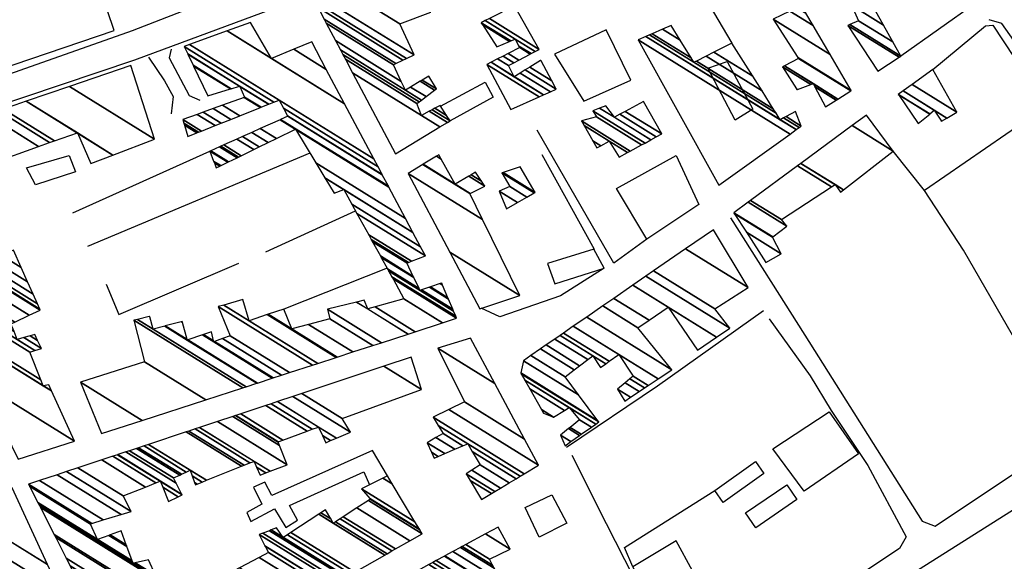
# Model space of a CAD drawing. Extents: x 498407 to 512738, y 4372557 to 4381815.
# Drawn here: x 507858 to 508128, y 4380080 to 4380228 of the extents above; entities that cross this region are included whole.
import ezdxf

# ---------------------------------------------------------------- set-up
doc = ezdxf.new("R2010")
doc.units = 0
doc.header["$MEASUREMENT"] = 0
for name, color, linetype in [('36', 7, 'CONTINUOUS'), ('38', 7, 'CONTINUOUS'), ('47', 7, 'CONTINUOUS'), ('51', 7, 'CONTINUOUS')]:
    doc.layers.add(name, color=color, linetype=linetype)

msp = doc.modelspace()

# ---------------------------------------------------------------- linework, layer by layer
at = {"layer": '36', "color": 1, "linetype": 'Continuous'}
for points in [[(507827.31, 4380203.29), (507888.95, 4380225.06), (508153.76, 4380327.9), (508180.98, 4380339.42)], [(508137.31, 4380311.56), (508074.94, 4380285.69), (507889.5, 4380216.97), (507829.46, 4380196.78)]]:
    msp.add_lwpolyline(points, dxfattribs=at)
at = {"layer": '38', "color": 7, "linetype": 'Continuous'}
for points in [[(508052.77, 4380173.7), (508073.19, 4380141.54), (508105.3, 4380090.63), (508108.84, 4380089.25), (508144.32, 4380112.85), (508185.45, 4380140.97), (508185.52, 4380144.22), (508127.16, 4380226.97), (508123.68, 4380227.98)], [(507899.6, 4380219.93), (507899.05, 4380217.61), (507904.53, 4380207.24), (507907.44, 4380205.94)], [(507893.34, 4380217.73), (507897.74, 4380211.26), (507900.15, 4380207.02), (507899.56, 4380202.22)], [(508099.97, 4379964.96), (508094.55, 4379963.07), (508082.48, 4379965.94), (508058.16, 4380012.5), (508045.94, 4380039.25), (508047.55, 4380041.46), (508260.48, 4380175.97), (508262.49, 4380174.59)], [(508018.23, 4380159.95), (508006.27, 4380152.32), (507989.58, 4380146.59), (507984.48, 4380148.94)], [(508007.88, 4380110.88), (508032.78, 4380127.69), (508061.81, 4380148.29)], [(508063.38, 4380146.08), (508074.65, 4380130.44), (508080.35, 4380120.93)], [(508080.35, 4380120.93), (508090.42, 4380105.87), (508100.96, 4380086.34), (508099.09, 4380083.13), (508045.49, 4380047.51), (508041.29, 4380047.34), (508033.81, 4380060.49), (508018.83, 4380089.86), (508009.4, 4380108.63)]]:
    msp.add_lwpolyline(points, dxfattribs=at)
at = {"layer": '47', "color": 1, "linetype": 'Continuous'}
msp.add_line((507829.38, 4380206.5), (507884.01, 4380225.1), dxfattribs=at)
for points in [[(507884.01, 4380225.1), (507857.33, 4380303.9)], [(507973.37, 4380204.36), (507985.56, 4380210.93), (507987.79, 4380206.76), (507975.97, 4380200.31)], [(507958.83, 4380103.01), (507954.72, 4380109.97), (507927.15, 4380097.64), (507925.22, 4380101.31), (507922.11, 4380099.88), (507924.46, 4380095.21), (507920.32, 4380092.99), (507921.42, 4380090.46), (507927.87, 4380093.96), (507930.95, 4380088.84), (507934.23, 4380090.9), (507931.97, 4380094.92), (507952.32, 4380104.11), (507953.9, 4380100.53)]]:
    msp.add_lwpolyline(points, dxfattribs=at)
for points in [[(508025.52, 4380211.44), (508018.73, 4380225.21), (508004.59, 4380218.61), (508012.59, 4380205.7)], [(508051.88, 4380216.6), (508058.93, 4380203.52), (508054.12, 4380200.49), (508046.59, 4380214.71)], [(507859.94, 4380187.45), (507871.63, 4380190.84), (507873.36, 4380186.36), (507862.46, 4380182.73)], [(508021.61, 4380181.77), (508037.92, 4380190.82), (508044.09, 4380177.38), (508029.89, 4380167.85)], [(508002.69, 4380161.2), (508004.71, 4380155.6), (508018.23, 4380159.95), (508015.4, 4380165.14)], [(508079.83, 4380120.52), (508087.85, 4380109.05), (508073.02, 4380098.84), (508064.38, 4380110.45)], [(508048.52, 4380098.96), (508059.64, 4380106.9), (508061.93, 4380103.69), (508050.81, 4380095.75)], [(508056.96, 4380092.85), (508068.21, 4380100.55), (508070.97, 4380096.51), (508059.72, 4380088.81)], [(508003.86, 4380097.79), (508007.95, 4380090.02), (508000.44, 4380086.17), (507996.6, 4380094.31)], [(508026.03, 4380078.09), (508030.05, 4380069.82), (508042.39, 4380077.01), (508037.93, 4380085.23)]]:
    msp.add_lwpolyline(points, close=True, dxfattribs=at)
at = {"layer": '51', "color": 1, "linetype": 'Continuous'}
for p, q in [((508037.38, 4380248.28), (508053.17, 4380221.64)), ((508120.15, 4380232.68), (508099.48, 4380218.02)), ((507872.6, 4380175.06), (507910.17, 4380192)), ((507937.59, 4380191.46), (507876.67, 4380165.83)), ((508001.11, 4380191.12), (508015.43, 4380165.11)), ((507925.49, 4380164.44), (507950.08, 4380175.66)), ((507958.78, 4380159.9), (507930.43, 4380148.71))]:
    msp.add_line(p, q, dxfattribs=at)
for points in [[(508108.22, 4380214.41), (508122.71, 4380226.37), (508124.65, 4380226.52), (508139.4, 4380204.28), (508105.93, 4380181.2), (508097.39, 4380192)], [(508029.89, 4380167.85), (508020.89, 4380161.34), (507999.86, 4380197.77)], [(508178.71, 4380150.92), (508139.02, 4380126.02), (508116.67, 4380164.86), (508105.93, 4380181.2)], [(507881.82, 4380155.59), (507885.2, 4380147.24), (507918.11, 4380161.34)], [(508026.03, 4380078.09), (508023.76, 4380083.39), (508048.52, 4380098.96)]]:
    msp.add_lwpolyline(points, dxfattribs=at)

# ---------------------------------------------------------------- meshes
at = {"layer": '47', "color": 1, "linetype": 'Continuous'}
mesh = msp.add_polyface(dxfattribs=at)
corners = [(507961.04, 4380191.23), (507949.28715, 4380213.456478), (507973.204075, 4380198.627843), (507968.12, 4380201.78), (507947.311623, 4380217.19251), (507975.248725, 4380199.871341), (507970.282917, 4380202.950172), (507966.88, 4380205.06), (507946.614731, 4380218.51044), (507975.97, 4380200.31), (507971.045912, 4380203.362964), (507967.529464, 4380205.543182), (507945.938393, 4380219.789502), (507975.04864, 4380201.740976), (507971.786404, 4380203.763582), (507968.159774, 4380206.012114), (507963.76, 4380208.74), (507944.610733, 4380222.300315), (507973.24, 4380204.55), (507969.39708, 4380206.932633), (507965.14759, 4380209.567342), (507962.624338, 4380211.131773), (507942.080486, 4380227.085407), (507971.75513, 4380208.686952), (507967.79205, 4380211.144086), (507960.46, 4380215.69), (507941.528018, 4380228.130211), (507972.27, 4380209.07), (507968.369455, 4380211.488361), (507961.101133, 4380215.994764), (507939.824375, 4380231.352067), (507970.15, 4380212.55), (507963.078192, 4380216.934563), (507938.99, 4380232.93), (507964.046474, 4380217.394838), (507938.99, 4380232.93), (507966.14, 4380218.39), (507941.26534, 4380233.812436), (507962.25, 4380226.9), (507947.316127, 4380236.159089), (507970.69, 4380230.05), (507955.633833, 4380239.384913), (507969.38033, 4380232.530165), (507964.3, 4380235.68), (507957.289032, 4380240.026842), (507967.02, 4380237), (507962.834163, 4380239.595244), (507960.272084, 4380241.183748), (507961.99, 4380241.85)]
mesh.append_faces([[corners[k] for k in face] for face in [(0, 0, 2, 1), (1, 3, 7, 4), (3, 2, 5, 6), (4, 7, 11, 8), (6, 5, 9, 10), (8, 11, 15, 12), (10, 9, 13, 14), (12, 16, 21, 17), (16, 15, 19, 20), (14, 13, 18, 18), (17, 21, 25, 22), (20, 19, 23, 24), (22, 25, 29, 26), (24, 23, 27, 28), (26, 29, 32, 30), (28, 27, 31, 31), (30, 32, 34, 33), (35, 34, 36, 37), (37, 36, 38, 39), (39, 38, 40, 41), (41, 40, 42, 44), (44, 43, 46, 47), (43, 42, 45, 45), (47, 46, 48, 48)]], dxfattribs={"vtx0": -1, "vtx2": -1, "color": 1})
mesh = msp.add_polyface(dxfattribs=at)
corners = [(508071.04, 4380208.84), (508070.891349, 4380209.073011), (508071.181352, 4380208.893207), (508078.88, 4380204.12), (508067.04, 4380215.11), (508074.843581, 4380210.271734), (508075.937278, 4380209.593635), (508081.779132, 4380205.971651), (508067.570926, 4380215.385073), (508075.45, 4380210.5), (508082.259192, 4380206.278261), (508071.46, 4380217.4), (508085.775666, 4380208.524202), (508085.91, 4380208.61), (508071.277242, 4380217.682397), (508085.91, 4380208.61), (508080.128685, 4380218.473923), (508064.49, 4380228.17), (508075.453319, 4380226.450904), (508069.1, 4380230.39), (508073.484576, 4380229.809921), (508066.42, 4380234.19), (508069.71, 4380236.25)]
mesh.append_faces([[corners[k] for k in face] for face in [(0, 0, 2, 1), (1, 2, 5, 4), (3, 3, 7, 6), (4, 5, 9, 8), (6, 7, 10, 9), (8, 10, 12, 11), (11, 12, 15, 14), (14, 13, 16, 17), (17, 16, 18, 19), (19, 18, 20, 21), (21, 20, 22, 22)]], dxfattribs={"vtx0": -1, "vtx2": -1, "color": 1})
mesh = msp.add_polyface(dxfattribs=at)
corners = [(508093.14, 4380213.9), (508099.021295, 4380217.721914), (508084.96, 4380226.44), (508099.48, 4380218.02), (508085.506447, 4380226.683686), (508099.48, 4380218.02), (508087.92, 4380227.76), (508097.286328, 4380221.952821), (508085.94, 4380231.99), (508094.726303, 4380226.54244), (508090.31, 4380234.46)]
mesh.append_faces([[corners[k] for k in face] for face in [(0, 0, 1, 2), (2, 1, 3, 4), (4, 5, 7, 6), (6, 7, 9, 8), (8, 9, 10, 10)]], dxfattribs={"vtx0": -1, "vtx2": -1, "color": 1})
mesh = msp.add_polyface(dxfattribs=at)
corners = [(507992.66, 4380203.41), (508000.3552, 4380206.858291), (507986.03, 4380215.74), (507993.59, 4380212.4), (508001.616529, 4380207.423505), (507987.219963, 4380216.349461), (507991.97, 4380215.43), (507995.229636, 4380213.409007), (508003.512944, 4380208.273306), (507989.009078, 4380217.265789), (507993.438348, 4380216.204093), (507996.593154, 4380214.248095), (508005.09, 4380208.98), (507990.496904, 4380218.027806), (507994.791654, 4380216.917539), (507997.849845, 4380215.021443), (508003.850013, 4380211.301303), (507991.868163, 4380218.730121), (507988.82, 4380220.62), (507997.951574, 4380218.583407), (508000.784169, 4380216.827181), (508000.95469, 4380216.721458), (507995.07, 4380220.37), (507992.30667, 4380222.083281), (507984.832045, 4380226.717593), (507998.044004, 4380218.632134), (508000.87, 4380216.88), (507994.983265, 4380220.52981), (507992.408657, 4380222.126083), (507984.715395, 4380226.895951), (507984.51, 4380227.21), (507998.206752, 4380218.717933), (507994.830545, 4380220.811201), (507992.588234, 4380222.201447), (507984.51, 4380227.21), (507985.629409, 4380227.775815), (507999.304959, 4380219.296893), (507993.8, 4380222.71), (507986.77617, 4380228.355455), (508000.43, 4380219.89), (507993.67, 4380231.84)]
mesh.append_faces([[corners[k] for k in face] for face in [(0, 0, 1, 2), (2, 1, 4, 5), (5, 3, 6, 9), (3, 4, 8, 7), (9, 6, 10, 13), (7, 8, 12, 11), (13, 10, 14, 17), (11, 12, 16, 15), (18, 18, 23, 24), (17, 14, 19, 22), (15, 16, 21, 20), (24, 23, 28, 29), (22, 19, 25, 27), (20, 21, 26, 26), (29, 28, 33, 34), (27, 25, 31, 32), (30, 33, 37, 35), (32, 31, 36, 37), (35, 36, 39, 38), (38, 39, 40, 40)]], dxfattribs={"vtx0": -1, "vtx2": -1, "color": 1})
mesh = msp.add_polyface(dxfattribs=at)
corners = [(507880.54, 4380114.58), (507891.647317, 4380118.192563), (507874.7, 4380128.7), (507909.118405, 4380123.87489), (507892.32, 4380134.29), (507919.205479, 4380127.155627), (507889.36, 4380145.66), (507920.095437, 4380127.445078), (507890.322455, 4380145.904504), (507894.62, 4380143.24), (507923.074186, 4380128.413892), (507893.543853, 4380146.722873), (507893.730361, 4380146.607237), (507897.812676, 4380144.076177), (507904, 4380140.24), (507923.209324, 4380128.457844), (507893.69, 4380146.76), (507897.95752, 4380144.114112), (507903.957642, 4380140.394001), (507904.133641, 4380140.284881), (507927.272919, 4380129.779495), (507902.312954, 4380145.254821), (507902.683943, 4380145.024806), (507908.152213, 4380141.634446), (507911.24, 4380139.72), (507927.540732, 4380129.866599), (507902.6, 4380145.33), (507908.417058, 4380141.72339), (507911.180042, 4380140.010323), (507911.496836, 4380139.813909), (507929.818915, 4380130.607559), (507910.67, 4380142.48), (507913.681647, 4380140.612761), (507932.006945, 4380131.319198), (507915.78, 4380141.38), (507938.318922, 4380133.372116), (507912.5, 4380149.38), (507939.768753, 4380133.843662), (507914.011334, 4380149.813414), (507920.92, 4380145.53), (507944.77505, 4380135.471918), (507919.23, 4380151.31), (507925.878336, 4380147.187992), (507945.079816, 4380135.571041), (507926.180182, 4380147.288925), (507932.63, 4380143.29), (507949.370741, 4380136.966629), (507930.43, 4380148.71), (507937.200108, 4380144.512493), (507954.872659, 4380138.756082), (507943.06, 4380146.08), (507957.188873, 4380139.509411), (507942.43, 4380148.66), (507964.499196, 4380141.887033), (507950.393041, 4380150.632933), (507953.43, 4380148.75), (507966.41509, 4380142.510162), (507952.48, 4380151.15), (507955.45134, 4380149.307751), (507973.911183, 4380144.948204), (507963.36, 4380151.49), (507977.76, 4380146.2), (507960.357914, 4380156.989396), (507977.533792, 4380146.737661), (507960.029978, 4380157.590129), (507911.95, 4380187.4), (507967.79, 4380153.84), (507976.929794, 4380148.173274), (507959.154351, 4380159.194153), (507912.905114, 4380187.868954), (507911.409782, 4380188.796069), (507967.523958, 4380154.385895), (507968.186775, 4380153.974944), (507976.712957, 4380148.688661), (507958.84, 4380159.77), (507913.248001, 4380188.037309), (507911.215843, 4380189.297259), (507966.089289, 4380157.32971), (507970.326444, 4380154.702649), (507975.543636, 4380151.467959), (507957.116093, 4380162.893145), (507915.097068, 4380188.945189), (507910.17, 4380192), (507965.91542, 4380157.686474), (507970.585753, 4380154.79084), (507975.401925, 4380151.804785), (507956.907171, 4380163.271642), (507915.321159, 4380189.055215), (507910.403093, 4380192.104445), (507904.12, 4380196), (507964.13, 4380161.35), (507973.248533, 4380155.696455), (507973.946725, 4380155.263572), (507954.7618, 4380167.15834), (507917.62229, 4380190.185055), (507912.796674, 4380193.176966), (507906.627198, 4380197.002077), (507903.214845, 4380199.117756), (507964.561592, 4380161.515867), (507973.7, 4380155.85), (507954.398058, 4380167.817318), (507918.012441, 4380190.376616), (507913.202498, 4380193.358809), (507907.052286, 4380197.171977), (507903.061378, 4380199.646363), (507965.381033, 4380161.830789), (507953.707442, 4380169.068485), (507918.753198, 4380190.740323), (507913.973016, 4380193.704064), (507907.859378, 4380197.494556), (507902.77, 4380200.65), (507969.23, 4380163.31), (507950.463571, 4380174.945297), (507922.232583, 4380192.448677), (507917.592186, 4380195.32575), (507911.650342, 4380199.009729), (507906.699877, 4380202.079046), (507967.929204, 4380165.758753), (507949.085451, 4380177.441992), (507944.25, 4380180.44), (507923.710759, 4380193.174451), (507919.129748, 4380196.014705), (507913.260888, 4380199.653433), (507908.369439, 4380202.68616), (507965.809743, 4380169.748647), (507946.84, 4380181.51), (507941.656244, 4380184.723959), (507926.119236, 4380194.356997), (507921.634986, 4380197.137258), (507915.885044, 4380200.702256), (507911.089753, 4380203.675365), (507963.801994, 4380173.528243), (507939.199199, 4380188.782122), (507928.400768, 4380195.477213), (507924.008179, 4380198.200644), (507918.370887, 4380201.695798), (507913.666685, 4380204.612431), (507909.59, 4380207.14), (507959.226667, 4380182.141315), (507933.6, 4380198.03), (507929.416293, 4380200.623923), (507924.03571, 4380203.959916), (507919.539086, 4380206.74785), (507915.810636, 4380209.059511), (507905.707106, 4380215.323759), (507959.093504, 4380182.391995), (507929.573693, 4380200.694452), (507924.200582, 4380204.025812), (507919.71, 4380206.81), (507915.991685, 4380209.115377), (507905.594096, 4380215.561944), (507957.421525, 4380185.539501), (507931.55, 4380201.58), (507926.2707, 4380204.853197), (507918.383804, 4380209.743119), (507918.264915, 4380209.816831), (507904.175156, 4380218.552565), (507957.3663, 4380185.643463), (507931.492569, 4380201.685329), (507926.339076, 4380204.880526), (507918.34, 4380209.84), (507904.128288, 4380218.651345), (507903.18, 4380220.65), (507956.248904, 4380187.746966), (507930.330553, 4380203.816497), (507927.722551, 4380205.433473), (507903.18, 4380220.65), (507904.645505, 4380221.186732), (507955.104068, 4380189.902125), (507929.14, 4380206), (507914.910844, 4380224.946349), (507927.05, 4380217.42), (507947.084897, 4380204.998245), (507921.31, 4380227.29), (507933.17316, 4380219.93477), (507942.085946, 4380214.408791), (507938.08, 4380221.95)]
mesh.append_faces([[corners[k] for k in face] for face in [(0, 0, 1, 2), (2, 1, 3, 4), (4, 3, 5, 6), (6, 5, 7, 8), (8, 9, 12, 11), (9, 7, 10, 13), (11, 12, 16, 16), (13, 14, 18, 17), (14, 10, 15, 19), (17, 18, 22, 21), (19, 15, 20, 23), (21, 22, 26, 26), (23, 24, 28, 27), (24, 20, 25, 29), (27, 28, 31, 31), (29, 25, 30, 32), (32, 30, 33, 34), (34, 33, 35, 36), (36, 35, 37, 38), (38, 39, 41, 41), (39, 37, 40, 42), (42, 40, 43, 44), (44, 45, 47, 47), (45, 43, 46, 48), (48, 46, 49, 50), (50, 49, 51, 52), (52, 51, 53, 54), (54, 55, 57, 57), (55, 53, 56, 58), (58, 56, 59, 60), (60, 59, 61, 62), (62, 61, 63, 64), (65, 65, 69, 70), (64, 63, 67, 68), (70, 69, 75, 76), (68, 66, 71, 74), (66, 67, 73, 72), (76, 75, 81, 82), (74, 71, 77, 80), (72, 73, 79, 78), (82, 81, 87, 88), (80, 77, 83, 86), (78, 79, 85, 84), (89, 89, 96, 97), (88, 87, 94, 95), (86, 83, 90, 93), (84, 85, 92, 91), (97, 96, 103, 104), (95, 94, 101, 102), (93, 90, 98, 100), (91, 92, 99, 99), (104, 103, 109, 110), (102, 101, 107, 108), (100, 98, 105, 106), (110, 109, 115, 116), (108, 107, 113, 114), (106, 105, 111, 112), (116, 115, 122, 123), (114, 113, 120, 121), (112, 111, 117, 118), (123, 122, 129, 130), (121, 120, 127, 128), (119, 119, 125, 126), (118, 117, 124, 125), (130, 129, 135, 136), (128, 127, 133, 134), (126, 124, 131, 132), (137, 137, 143, 144), (136, 135, 141, 142), (134, 133, 139, 140), (132, 131, 138, 139), (144, 143, 149, 150), (142, 141, 147, 148), (140, 138, 145, 146), (150, 149, 155, 156), (148, 147, 153, 154), (146, 145, 151, 152), (156, 155, 160, 161), (154, 153, 159, 160), (152, 151, 157, 158), (161, 159, 165, 166), (158, 157, 163, 164), (162, 165, 169, 167), (164, 163, 168, 169), (167, 168, 172, 170), (170, 171, 173, 173), (171, 172, 175, 174), (174, 175, 176, 176)]], dxfattribs={"vtx0": -1, "vtx2": -1, "color": 1})
mesh = msp.add_polyface(dxfattribs=at)
corners = [(508049.57, 4380182.7), (508027.49, 4380222.53), (508069.155564, 4380196.697104), (508027.49, 4380222.53), (508029.62806, 4380223.44362), (508066.44, 4380200.62), (508070.833305, 4380197.896125), (508030.658559, 4380223.883966), (508042.81, 4380216.35), (508065.320457, 4380202.393384), (508067.374604, 4380201.1198), (508071.641939, 4380198.474027), (508031.382478, 4380224.193305), (508042.045845, 4380217.581954), (508043.48058, 4380216.69241), (508064.533984, 4380203.639175), (508068.031158, 4380201.470907), (508072.21, 4380198.88), (508034.22592, 4380225.408345), (508039.044364, 4380222.420881), (508046.114516, 4380218.037345), (508061.444841, 4380208.532453), (508070.61, 4380202.85), (508036.57, 4380226.41), (508048.285883, 4380219.146083), (508058.898209, 4380212.566378), (508053.17, 4380221.64)]
mesh.append_faces([[corners[k] for k in face] for face in [(0, 0, 2, 3), (1, 2, 6, 4), (4, 5, 9, 7), (5, 6, 11, 10), (7, 8, 13, 12), (8, 9, 15, 14), (10, 11, 17, 16), (12, 13, 19, 18), (14, 15, 21, 20), (16, 17, 22, 22), (18, 19, 23, 23), (20, 21, 25, 24), (24, 25, 26, 26)]], dxfattribs={"vtx0": -1, "vtx2": -1, "color": 1})
mesh = msp.add_polyface(dxfattribs=at)
corners = [(507857.71, 4380107.54), (507847.420971, 4380128.37635), (507873.06, 4380112.48), (507840.329827, 4380142.73665), (507866.821493, 4380126.311661), (507864.55, 4380127.72), (507839.464258, 4380144.489517), (507866.06, 4380128), (507863.900739, 4380129.338755), (507835.410469, 4380152.69886), (507860.86, 4380136.92), (507834.475744, 4380154.591774), (507862.269913, 4380137.359225), (507857.43, 4380140.36), (507833.282347, 4380157.008527), (507864.07, 4380137.92), (507859.262641, 4380140.900591), (507856.528359, 4380142.595862), (507832.185946, 4380159.228852), (507863.007468, 4380140.119326), (507860.946331, 4380141.397244), (507855.7, 4380144.65), (507831.363058, 4380160.895286), (507862.21, 4380141.77), (507856.760691, 4380145.148604), (507828.289893, 4380167.118764), (507860.721954, 4380147.010694), (507844.82, 4380156.87), (507825.963996, 4380171.828946), (507863.72, 4380148.42), (507848.151831, 4380158.072357), (507842.573866, 4380161.530728), (507825.804667, 4380172.151605), (507863.582364, 4380148.729209), (507848.38007, 4380158.154721), (507842.42, 4380161.85), (507825.078709, 4380173.621744), (507862.955252, 4380150.138064), (507849.42, 4380158.53), (507843.359086, 4380162.287802), (507823.697316, 4380176.419207), (507861.761948, 4380152.81891), (507847.97, 4380161.37), (507845.146032, 4380163.120877), (507821.942028, 4380179.973847), (507860.245658, 4380156.22537), (507850.368498, 4380162.349268), (507847.416641, 4380164.179437), (507839.69, 4380168.97), (507819.921537, 4380184.065552), (507858.500275, 4380160.146506), (507853.12938, 4380163.476493), (507850.030314, 4380165.397932), (507842.358647, 4380170.154411), (507837.64, 4380173.08), (507817.513369, 4380188.942341), (507856.42, 4380164.82), (507853.145478, 4380166.850223), (507845.539332, 4380171.566078), (507840.947518, 4380174.41303), (507816.68, 4380190.63), (507854.22351, 4380167.352802), (507846.640039, 4380172.054599), (507842.092116, 4380174.874338), (507816.68, 4380190.63), (507855.29, 4380167.85), (507847.72896, 4380172.537889), (507843.22446, 4380175.330706), (507817.87515, 4380191.047429), (507852.484069, 4380174.004648), (507851.879014, 4380174.379786), (507847.54, 4380177.07), (507822.430054, 4380192.638315), (507852.24, 4380174.54), (507847.273338, 4380177.61936), (507822.826256, 4380192.776696), (507841.72, 4380189.06), (507831.077309, 4380195.658531), (507845.409766, 4380190.327766), (507848.89, 4380188.17), (507834.745456, 4380196.939701), (507847.57, 4380191.07), (507851.01648, 4380188.933162), (507836.893033, 4380197.689783), (507863.24, 4380193.32), (507849.237822, 4380202.001433), (507866.258633, 4380194.358364), (507852.24, 4380203.05), (507867.635358, 4380194.831937), (507877.59, 4380188.66), (507853.620538, 4380203.521208), (507873.88, 4380196.98), (507883.627387, 4380190.936562), (507859.882476, 4380205.658548), (507895.04, 4380195.24), (507871.719562, 4380209.698809), (507888.54, 4380215.44)]
mesh.append_faces([[corners[k] for k in face] for face in [(0, 0, 2, 1), (1, 2, 4, 3), (3, 5, 8, 6), (5, 4, 7, 7), (6, 8, 10, 9), (9, 10, 12, 11), (11, 13, 17, 14), (13, 12, 15, 16), (14, 17, 21, 18), (16, 15, 19, 20), (18, 21, 24, 22), (20, 19, 23, 23), (22, 24, 26, 25), (25, 27, 31, 28), (27, 26, 29, 30), (28, 31, 35, 32), (30, 29, 33, 34), (32, 35, 39, 36), (34, 33, 37, 38), (36, 39, 43, 40), (38, 37, 41, 42), (40, 43, 47, 44), (42, 41, 45, 46), (44, 48, 54, 49), (48, 47, 52, 53), (46, 45, 50, 51), (49, 54, 59, 55), (53, 52, 57, 58), (51, 50, 56, 56), (55, 59, 63, 60), (58, 57, 61, 62), (64, 63, 67, 68), (62, 61, 65, 66), (68, 67, 71, 72), (66, 65, 69, 70), (72, 71, 74, 75), (70, 69, 73, 73), (75, 74, 76, 77), (77, 76, 78, 80), (80, 78, 81, 83), (79, 79, 82, 81), (83, 82, 84, 85), (85, 84, 86, 87), (87, 86, 88, 90), (90, 88, 91, 93), (89, 89, 92, 91), (93, 92, 94, 95), (95, 94, 96, 96)]], dxfattribs={"vtx0": -1, "vtx2": -1, "color": 1})
mesh = msp.add_polyface(dxfattribs=at)
corners = [(508104.23, 4380199.55), (508110.62, 4380200.17), (508107.381805, 4380202.1777), (508098.797189, 4380207.500213), (508098.77, 4380207.54), (508110.63903, 4380200.181131), (508110.594522, 4380200.208726), (508107.397578, 4380202.190851), (508098.77, 4380207.54), (508100.089281, 4380208.499096), (508112.113876, 4380201.043776), (508108.62, 4380203.21), (508102.545748, 4380210.284909), (508114.86, 4380202.65), (508108.22, 4380214.41)]
mesh.append_faces([[corners[k] for k in face] for face in [(0, 0, 2, 3), (3, 2, 7, 8), (1, 1, 5, 6), (4, 7, 11, 9), (6, 5, 10, 11), (9, 10, 13, 12), (12, 13, 14, 14)]], dxfattribs={"vtx0": -1, "vtx2": -1, "color": 1})
mesh = msp.add_polyface(dxfattribs=at)
corners = [(508016.21, 4380192.88), (508022.28, 4380190.38), (508017.282331, 4380193.478585), (508015.091324, 4380194.837022), (508024.590458, 4380191.631086), (508019.56, 4380194.75), (508012.715216, 4380198.993807), (508025.30536, 4380192.018198), (508011.98, 4380200.28), (508028.467687, 4380193.730561), (508016.13, 4380201.38), (508029.390114, 4380194.230045), (508015.1, 4380203.09), (508030.981198, 4380195.091598), (508016.950189, 4380203.790907), (508021, 4380201.28), (508032.477362, 4380195.901754), (508018.69, 4380204.45), (508022.491365, 4380202.093131), (508033.97, 4380196.71), (508023.979215, 4380202.904346), (508033.97, 4380196.71), (508028.96, 4380205.62)]
mesh.append_faces([[corners[k] for k in face] for face in [(0, 0, 2, 3), (3, 2, 5, 6), (1, 1, 4, 5), (6, 4, 7, 8), (8, 7, 9, 10), (10, 9, 11, 12), (12, 11, 13, 14), (14, 15, 17, 17), (15, 13, 16, 18), (18, 16, 19, 20), (20, 21, 22, 22)]], dxfattribs={"vtx0": -1, "vtx2": -1, "color": 1})
mesh = msp.add_polyface(dxfattribs=at)
corners = [(508062.52, 4380161.44), (508066.7, 4380163.86), (508057.167462, 4380169.77023), (508064.29, 4380168.47), (508053.839726, 4380174.949232), (508053.73, 4380175.12), (508064.364645, 4380168.526457), (508053.73, 4380175.12), (508057.648319, 4380178.010705), (508068.23, 4380171.45), (508058.315448, 4380178.502873), (508066.82, 4380173.23), (508071.179328, 4380187.993086), (508082.91, 4380180.72), (508080.518091, 4380182.202998), (508072.063876, 4380188.645653), (508083.768457, 4380181.388743), (508081.46, 4380182.82), (508086.099403, 4380199.000237), (508097.39, 4380192), (508090.03, 4380201.9)]
mesh.append_faces([[corners[k] for k in face] for face in [(0, 0, 1, 2), (2, 1, 3, 4), (4, 3, 6, 7), (5, 6, 9, 8), (8, 9, 11, 10), (10, 11, 14, 12), (12, 14, 17, 15), (13, 13, 16, 17), (15, 16, 19, 18), (18, 19, 20, 20)]], dxfattribs={"vtx0": -1, "vtx2": -1, "color": 1})
mesh = msp.add_polyface(dxfattribs=at)
corners = [(507984.13, 4380148.82), (507975.939877, 4380164.28699), (507995.08, 4380152.42), (507964.49, 4380185.91), (507984.868794, 4380173.275027), (507964.49, 4380185.91), (507981.39, 4380180.38), (507968.534775, 4380188.350316), (507981.477121, 4380180.423561), (507977.37, 4380182.97), (507968.614538, 4380188.398438), (507985.49, 4380182.43), (507981.098953, 4380185.152475), (507973.555328, 4380189.829567), (507972.288479, 4380190.615021), (507984.616254, 4380183.732054), (507981.72978, 4380185.521684), (507972.91, 4380190.99), (507982.94, 4380186.23)]
mesh.append_faces([[corners[k] for k in face] for face in [(0, 0, 2, 1), (1, 2, 4, 3), (5, 4, 6, 7), (7, 6, 8, 10), (10, 9, 13, 14), (9, 8, 11, 12), (14, 13, 17, 17), (12, 11, 15, 16), (16, 15, 18, 18)]], dxfattribs={"vtx0": -1, "vtx2": -1, "color": 1})
mesh = msp.add_polyface(dxfattribs=at)
corners = [(507991.43, 4380176.18), (507994.436639, 4380177.917254), (507989.4, 4380181.04), (507997.01235, 4380179.405516), (507992.36, 4380182.29), (507999.003135, 4380180.555804), (507990.19, 4380186.02), (507999.27, 4380180.71), (507990.527174, 4380186.130604), (507995.22, 4380187.67), (507995.22, 4380187.67)]
mesh.append_faces([[corners[k] for k in face] for face in [(0, 0, 1, 2), (2, 1, 3, 4), (4, 3, 5, 6), (6, 5, 7, 8), (8, 7, 10, 9)]], dxfattribs={"vtx0": -1, "vtx2": -1, "color": 1})
mesh = msp.add_polyface(dxfattribs=at)
corners = [(508007.51, 4380111.28), (508009.105014, 4380112.409874), (508006.25, 4380114.18), (508011.462895, 4380114.080147), (508008.443295, 4380115.952317), (508001.56, 4380120.22), (508011.921961, 4380114.405339), (508008.870317, 4380116.297377), (508004.35, 4380119.1), (508001.029024, 4380121.159025), (508014.705976, 4380116.377476), (508011.46, 4380118.39), (508007.369818, 4380120.925937), (507997.808913, 4380126.853754), (508015.886194, 4380117.213517), (508008.65, 4380121.7), (507996.443823, 4380129.267902), (508016.7, 4380117.79), (507995.502539, 4380130.932551), (508016.442882, 4380118.136089), (507995.34, 4380131.22), (508011.165903, 4380125.239051), (507996.1, 4380134.58), (508007.51, 4380130.16), (507998.126375, 4380135.977903), (508023.82, 4380123.52), (508010.013651, 4380132.080018), (508000.777267, 4380137.806631), (508025.400599, 4380124.567208), (508021.88, 4380126.75), (508011.475327, 4380133.200959), (508002.324904, 4380138.874275), (508027.788174, 4380126.149069), (508023.970111, 4380128.516291), (508017.19, 4380132.72), (508013.683263, 4380134.894198), (508004.662691, 4380140.487006), (508029.276924, 4380127.135423), (508025.273379, 4380129.617644), (508018.642794, 4380133.728646), (508015.06, 4380135.95), (508006.120394, 4380141.492609), (508030.266882, 4380127.791309), (508026.14, 4380130.35), (508019.608844, 4380134.399355), (508007.089708, 4380142.161294), (508032.983651, 4380129.591273), (508022.26, 4380136.24), (508009.749822, 4380143.996384), (508036.74, 4380132.08), (508013.427839, 4380146.533678), (508027.47, 4380143.58), (508017.819564, 4380149.563327), (508043.79, 4380137.44), (508030.517056, 4380145.669304), (508020.856909, 4380151.658652), (508049.01542, 4380140.980561), (508035.71, 4380149.23), (508026.033304, 4380155.229609), (508052.66, 4380143.45), (508029.643691, 4380157.720248), (508048.52, 4380148.78), (508031.753211, 4380159.175509), (508057.64, 4380154.6), (508040.513273, 4380165.218672), (508048.14, 4380170.48), (508048.14, 4380170.48)]
mesh.append_faces([[corners[k] for k in face] for face in [(0, 0, 1, 2), (2, 1, 3, 4), (5, 5, 8, 9), (4, 3, 6, 7), (9, 8, 12, 13), (7, 6, 10, 11), (13, 12, 15, 16), (11, 10, 14, 15), (16, 14, 17, 18), (18, 17, 19, 20), (20, 19, 21, 22), (22, 21, 23, 24), (24, 23, 26, 27), (27, 26, 30, 31), (25, 25, 28, 29), (31, 30, 35, 36), (29, 28, 32, 33), (36, 35, 40, 41), (34, 34, 39, 40), (33, 32, 37, 38), (41, 39, 44, 45), (38, 37, 42, 43), (45, 44, 47, 48), (43, 42, 46, 47), (48, 46, 49, 50), (50, 49, 51, 52), (52, 51, 54, 55), (55, 54, 57, 58), (53, 53, 56, 57), (58, 56, 59, 60), (60, 59, 61, 62), (62, 61, 63, 64), (64, 63, 66, 65)]], dxfattribs={"vtx0": -1, "vtx2": -1, "color": 1})
mesh = msp.add_polyface(dxfattribs=at)
corners = [(507984.58, 4380096.49), (507987.320848, 4380098.145381), (507981.467538, 4380101.774468), (507971.62, 4380107.88), (507988.252121, 4380098.707839), (507980.41, 4380103.57), (507972.707368, 4380108.345677), (507970.897619, 4380109.467732), (507989.796058, 4380099.640325), (507981.910411, 4380104.529473), (507974.510093, 4380109.117714), (507969.7, 4380112.1), (507992.162357, 4380101.069491), (507984.21, 4380106), (507977.273021, 4380110.300968), (507972.111077, 4380113.501404), (507994.0849, 4380102.230643), (507982.064557, 4380109.683328), (507979.517812, 4380111.262324), (507974.07, 4380114.64), (507995.200154, 4380102.90422), (507980.82, 4380111.82), (507972.708642, 4380116.84909), (507996.321375, 4380103.5814), (507971.34, 4380119.07), (508000.21, 4380105.93), (507975.627474, 4380121.171311), (507996.389056, 4380113.075288), (507979.93, 4380123.28), (507988.256942, 4380128.282603), (507972.6, 4380137.99), (507981.59, 4380140.75), (507981.59, 4380140.75)]
mesh.append_faces([[corners[k] for k in face] for face in [(0, 0, 1, 2), (3, 3, 6, 7), (2, 1, 4, 5), (7, 6, 10, 11), (5, 4, 8, 9), (11, 10, 14, 15), (9, 8, 12, 13), (15, 14, 18, 19), (13, 12, 16, 17), (19, 18, 21, 22), (17, 16, 20, 21), (22, 20, 23, 24), (24, 23, 25, 26), (26, 25, 27, 28), (28, 27, 29, 30), (30, 29, 32, 31)]], dxfattribs={"vtx0": -1, "vtx2": -1, "color": 1})
mesh = msp.add_polyface(dxfattribs=at)
corners = [(507889.34, 4380042.01), (507897.95, 4380059.72), (507908.655201, 4380053.082712), (507873.543052, 4380074.852452), (507896.64101, 4380062.958027), (507900.183803, 4380060.761475), (507910.688643, 4380054.248412), (507871.88, 4380078.31), (507895.86, 4380064.89), (507901.516605, 4380061.382872), (507911.901899, 4380054.943928), (507870.809066, 4380080.421727), (507899.4, 4380066.57), (507905.083793, 4380063.046015), (507915.149128, 4380056.805448), (507867.942756, 4380086.073677), (507899.015561, 4380067.423392), (507905.65, 4380063.31), (507915.664549, 4380057.10092), (507867.487796, 4380086.970792), (507895.854106, 4380074.441299), (507903.34, 4380069.8), (507919.903142, 4380059.530754), (507863.746415, 4380094.348257), (507889.15, 4380079.09), (507895.546501, 4380075.124132), (507903.767131, 4380070.027293), (507920.315552, 4380059.767173), (507863.382383, 4380095.066075), (507879.4, 4380085.6), (507888.925843, 4380079.693921), (507889.705704, 4380079.210403), (507895.255881, 4380075.76926), (507904.170676, 4380070.242034), (507920.705189, 4380059.990538), (507863.038453, 4380095.744256), (507877.524873, 4380089.811672), (507882.527443, 4380086.710049), (507887.455828, 4380083.654422), (507893.35, 4380080), (507906.817118, 4380071.650307), (507923.260422, 4380061.455362), (507860.782964, 4380100.191755), (507877.49, 4380089.89), (507882.585607, 4380086.730694), (507887.428489, 4380083.728078), (507906.866336, 4380071.676498), (507923.307943, 4380061.482604), (507860.741016, 4380100.274469), (507860.51, 4380100.73), (507877.829421, 4380089.991857), (507882.905932, 4380086.84439), (507887.277923, 4380084.133729), (507907.137395, 4380071.820739), (507923.569661, 4380061.632637), (507860.51, 4380100.73), (507863.556649, 4380101.74061), (507880.980778, 4380090.937547), (507885.88, 4380087.9), (507909.654051, 4380073.159948), (507925.99958, 4380063.025623), (507868.334178, 4380103.325373), (507885.922502, 4380092.420508), (507913.600485, 4380075.259995), (507929.81, 4380065.21), (507870.942048, 4380104.190435), (507888.62, 4380093.23), (507915.754691, 4380076.406331), (507931.897065, 4380066.397963), (507874.036018, 4380105.216742), (507886.45, 4380097.52), (507918.310437, 4380077.766341), (507934.373155, 4380067.807361), (507880.544537, 4380107.375696), (507898.86, 4380096.02), (507892.542673, 4380099.93678), (507923.686738, 4380080.627276), (507939.58189, 4380070.772187), (507883.599183, 4380108.388958), (507901.496691, 4380097.292398), (507897.332103, 4380099.874467), (507895.40215, 4380101.071049), (507926.21, 4380081.97), (507942.026509, 4380072.163671), (507884.865798, 4380108.80911), (507902.59, 4380097.82), (507896.698558, 4380101.472729), (507896.587838, 4380101.541376), (507925.307941, 4380083.734742), (507943.040175, 4380072.740652), (507884.942885, 4380108.83468), (507902.535319, 4380097.927267), (507896.66, 4380101.57), (507925.253041, 4380083.842145), (507943.101867, 4380072.775768), (507887.137611, 4380109.562697), (507900.978514, 4380100.981256), (507923.69, 4380086.9), (507944.858295, 4380073.775532), (507888.17874, 4380109.908052), (507900.24, 4380102.43), (507924.67121, 4380087.282505), (507945.691506, 4380074.249798), (507890.103087, 4380110.546381), (507906.21, 4380100.56), (507901.912954, 4380103.224194), (507926.484806, 4380087.989501), (507947.231551, 4380075.126396), (507890.645204, 4380110.726208), (507906.715761, 4380100.762367), (507905.977386, 4380101.220164), (507902.38425, 4380103.44793), (507926.995723, 4380088.188672), (507930.3, 4380086.14), (507947.665405, 4380075.373346), (507892.145847, 4380111.223989), (507908.115768, 4380101.322544), (507905.333484, 4380103.047576), (507903.688853, 4380104.067258), (507928.41, 4380088.74), (507931.418025, 4380086.875007), (507948.866362, 4380076.056935), (507893.412462, 4380111.644141), (507909.29744, 4380101.79536), (507904.79, 4380104.59), (507932.361692, 4380087.495388), (507949.880028, 4380076.633916), (507903.678563, 4380115.049529), (507918.875071, 4380105.627605), (507940.01025, 4380092.523668), (507944, 4380090.05), (507958.095938, 4380081.310435), (507904.444422, 4380115.303574), (507923.95, 4380103.21), (507919.589569, 4380105.913493), (507940.580838, 4380092.898782), (507943.31959, 4380091.20074), (507944.575753, 4380090.421911), (507958.708851, 4380081.659307), (507906.12108, 4380115.859741), (507925.540004, 4380103.819894), (507922.979061, 4380105.407693), (507921.153787, 4380106.539375), (507941.83, 4380093.72), (507945.836221, 4380091.236119), (507960.050672, 4380082.423075), (507907.32825, 4380116.260174), (507926.684783, 4380104.259008), (507922.28, 4380106.99), (507946.74374, 4380091.822337), (507961.016764, 4380082.972977), (507912.279353, 4380117.902514), (507931.38, 4380106.06), (507950.465851, 4380094.226659), (507964.979107, 4380085.228355), (507916.453929, 4380119.287271), (507929.288931, 4380111.329494), (507953.604189, 4380096.25389), (507968.32, 4380087.13), (507917.166657, 4380119.523691), (507928.931922, 4380112.229158), (507954.14, 4380096.6), (507967.67603, 4380088.207582), (507917.270312, 4380119.558075), (507928.88, 4380112.36), (507953.970402, 4380096.803802), (507967.582374, 4380088.364299), (507918.621275, 4380120.006205), (507930.184821, 4380112.836739), (507951.76, 4380099.46), (507966.361741, 4380090.406834), (507925.505187, 4380122.289681), (507941.94, 4380112.1), (507936.833614, 4380115.26599), (507957.5985, 4380102.391637), (507960.141929, 4380100.814696), (507926.957193, 4380122.771329), (507943.26878, 4380112.658049), (507941.014597, 4380114.055655), (507938.236027, 4380115.778385), (507958.83, 4380103.01), (507928.690362, 4380123.346242), (507944.854862, 4380113.324156), (507939.91, 4380116.39), (507932.94672, 4380124.758127), (507948.75, 4380114.96), (507935.402055, 4380125.572591), (507946.39, 4380118.76), (507957.877128, 4380133.027842), (507968.18, 4380126.64), (507965.36, 4380135.51)]
mesh.append_faces([[corners[k] for k in face] for face in [(0, 0, 2, 3), (3, 1, 4, 7), (1, 2, 6, 5), (7, 4, 8, 11), (5, 6, 10, 9), (11, 8, 12, 15), (9, 10, 14, 13), (15, 12, 16, 19), (13, 14, 18, 17), (19, 16, 20, 23), (17, 18, 22, 21), (23, 20, 25, 28), (21, 22, 27, 26), (28, 24, 30, 35), (24, 25, 32, 31), (26, 27, 34, 33), (35, 29, 36, 42), (29, 30, 38, 37), (31, 32, 39, 39), (33, 34, 41, 40), (42, 36, 43, 48), (37, 38, 45, 44), (40, 41, 47, 46), (48, 43, 50, 55), (44, 45, 52, 51), (46, 47, 54, 53), (49, 50, 57, 56), (51, 52, 58, 58), (53, 54, 60, 59), (56, 57, 62, 61), (59, 60, 64, 63), (61, 62, 66, 65), (63, 64, 68, 67), (65, 66, 70, 69), (67, 68, 72, 71), (69, 70, 75, 73), (71, 72, 77, 76), (73, 75, 81, 78), (74, 74, 79, 80), (76, 77, 83, 82), (78, 81, 87, 84), (80, 79, 85, 86), (82, 83, 89, 88), (84, 87, 92, 90), (86, 85, 91, 92), (88, 89, 94, 93), (90, 91, 96, 95), (93, 94, 98, 97), (95, 96, 100, 99), (97, 98, 102, 101), (99, 100, 105, 103), (101, 102, 107, 106), (103, 105, 111, 108), (104, 104, 109, 110), (106, 107, 114, 112), (108, 111, 118, 115), (110, 109, 116, 117), (112, 113, 119, 119), (113, 114, 121, 120), (115, 118, 124, 122), (117, 116, 123, 124), (120, 121, 126, 125), (122, 123, 128, 127), (125, 126, 131, 129), (127, 128, 134, 132), (129, 130, 136, 135), (130, 131, 138, 137), (132, 134, 142, 139), (133, 133, 140, 141), (135, 136, 143, 143), (137, 138, 145, 144), (139, 142, 148, 146), (141, 140, 147, 148), (144, 145, 150, 149), (146, 147, 152, 151), (149, 150, 154, 153), (151, 152, 156, 155), (153, 154, 158, 157), (155, 156, 160, 159), (157, 158, 162, 161), (159, 160, 164, 163), (161, 162, 166, 165), (163, 164, 168, 167), (165, 166, 170, 169), (167, 168, 173, 171), (169, 170, 175, 174), (171, 173, 179, 176), (172, 172, 177, 178), (174, 175, 180, 180), (176, 179, 183, 181), (178, 177, 182, 183), (181, 182, 185, 184), (184, 185, 187, 186), (186, 187, 189, 188), (188, 189, 190, 190)]], dxfattribs={"vtx0": -1, "vtx2": -1, "color": 1})
mesh = msp.add_polyface(dxfattribs=at)
corners = [(507796.04, 4380068.51), (507801.57, 4380066.97), (507798.068031, 4380069.141241), (507794.418937, 4380071.403702), (507803.985164, 4380067.802578), (507800.57, 4380069.92), (507792.419041, 4380074.973643), (507790.55, 4380078.31), (507806.242302, 4380068.58068), (507790.55, 4380078.31), (507790.678085, 4380078.351847), (507868.39, 4380030.17), (507806.367995, 4380068.62401), (507795.841516, 4380080.038799), (507872.515681, 4380032.500363), (507864.512629, 4380037.462303), (507819.42, 4380065.42), (507811.434992, 4380070.370752), (507800.095983, 4380081.428782), (507875.915082, 4380034.420492), (507861.317826, 4380043.470877), (507823.801599, 4380066.73116), (507815.61, 4380071.81), (507800.838831, 4380081.671479), (507876.508632, 4380034.755755), (507860.76, 4380044.52), (507824.566645, 4380066.960094), (507800.905962, 4380081.693412), (507876.562271, 4380034.786053), (507860.818373, 4380044.547363), (507853.04, 4380049.37), (507824.635782, 4380066.980783), (507800.968317, 4380081.713784), (507876.612094, 4380034.814195), (507860.872593, 4380044.572778), (507853.093791, 4380049.395681), (507853.007528, 4380049.449165), (507824.7, 4380067), (507803.536728, 4380082.552913), (507878.664304, 4380035.973372), (507863.105931, 4380045.619655), (507855.309466, 4380050.453509), (507851.67, 4380052.71), (507823.518283, 4380070.164231), (507806.901855, 4380083.652339), (507881.353106, 4380037.492123), (507866.032045, 4380046.991271), (507858.212439, 4380051.839474), (507854.595078, 4380054.082259), (507821.97, 4380074.31), (507809.127867, 4380084.379603), (507883.131733, 4380038.496768), (507867.967653, 4380047.898587), (507860.132739, 4380052.756281), (507856.53, 4380054.99), (507824.103333, 4380075.094725), (507811.040546, 4380085.004497), (507884.66, 4380039.36), (507869.630805, 4380048.67819), (507861.782737, 4380053.544038), (507855.111277, 4380057.680383), (507825.936379, 4380075.768992), (507811.143123, 4380085.03801), (507884.591725, 4380039.499443), (507869.72, 4380048.72), (507861.871227, 4380053.586286), (507855.035191, 4380057.824669), (507826.034685, 4380075.805153), (507816.056711, 4380086.643335), (507881.321262, 4380046.178928), (507866.11, 4380055.61), (507851.390555, 4380064.736143), (507830.743698, 4380077.537316), (507817.971859, 4380087.269037), (507880.046547, 4380048.782363), (507849.97, 4380067.43), (507832.579111, 4380078.212454), (507822.021347, 4380088.592051), (507877.351225, 4380054.287199), (507848.760651, 4380072.013523), (507836.46, 4380079.64), (507824.216508, 4380089.309235), (507875.890135, 4380057.271281), (507848.105083, 4380074.498177), (507836.07, 4380081.96), (507826.744894, 4380090.135288), (507874.207252, 4380060.708345), (507847.35, 4380077.36), (507838.756276, 4380082.68816), (507831.608584, 4380091.724311), (507870.97, 4380067.32), (507852.092188, 4380079.024355), (507843.923689, 4380084.088873), (507834.69346, 4380092.732176), (507869.074645, 4380071.415638), (507855.1, 4380080.08), (507847.201207, 4380084.977298), (507840.189068, 4380094.527654), (507865.69813, 4380078.711884), (507853.04, 4380086.56), (507855.99, 4380099.69)]
mesh.append_faces([[corners[k] for k in face] for face in [(0, 0, 2, 3), (3, 2, 5, 6), (1, 1, 4, 5), (6, 4, 8, 9), (7, 8, 12, 10), (10, 12, 17, 13), (11, 11, 14, 15), (13, 17, 22, 18), (16, 16, 21, 22), (15, 14, 19, 20), (18, 21, 26, 23), (20, 19, 24, 25), (23, 26, 31, 27), (25, 24, 28, 29), (27, 31, 37, 32), (30, 30, 35, 36), (29, 28, 33, 34), (32, 37, 43, 38), (36, 35, 41, 42), (34, 33, 39, 40), (38, 43, 49, 44), (42, 41, 47, 48), (40, 39, 45, 46), (44, 49, 55, 50), (48, 47, 53, 54), (46, 45, 51, 52), (50, 55, 61, 56), (54, 53, 59, 60), (52, 51, 57, 58), (56, 61, 67, 62), (60, 59, 65, 66), (58, 57, 63, 64), (62, 67, 72, 68), (66, 65, 70, 71), (64, 63, 69, 70), (68, 72, 76, 73), (71, 69, 74, 75), (73, 76, 80, 77), (75, 74, 78, 79), (77, 80, 84, 81), (79, 78, 82, 83), (81, 84, 88, 85), (83, 82, 86, 87), (85, 88, 92, 89), (87, 86, 90, 91), (89, 92, 96, 93), (91, 90, 94, 95), (93, 96, 99, 97), (95, 94, 98, 99), (97, 98, 100, 100)]], dxfattribs={"vtx0": -1, "vtx2": -1, "color": 1})
mesh = msp.add_polyface(dxfattribs=at)
corners = [(507989.19, 4380036.7), (507990.289847, 4380037.468988), (507987.908466, 4380038.945458), (507972.24, 4380048.66), (507995.824863, 4380041.33895), (507981.4591, 4380050.245808), (507978.488014, 4380052.087899), (507965.610099, 4380060.072282), (507989.92, 4380045), (507997.120014, 4380042.24449), (507979.95, 4380052.89), (507964.058755, 4380062.742666), (507988.30208, 4380047.711661), (507991.264639, 4380045.874857), (507998.16596, 4380042.975793), (507962.805909, 4380064.899234), (507979.24, 4380054.71), (507986.995469, 4380049.901563), (507992.350553, 4380046.58138), (508001.532452, 4380045.329569), (507958.77349, 4380071.840378), (507974.175121, 4380062.291276), (507982.79, 4380056.95), (507995.845682, 4380048.8554), (508001.794171, 4380045.512558), (507958.46, 4380072.38), (507973.781365, 4380062.880663), (507996.117402, 4380049.032188), (508005.510604, 4380048.111005), (507962.687451, 4380074.661613), (507968.19, 4380071.25), (507999.975843, 4380051.542589), (508008.767821, 4380050.38838), (507966.392545, 4380076.661302), (507979.83, 4380068.33), (507971.579589, 4380073.445304), (508003.357523, 4380053.742797), (508012.064034, 4380052.693018), (507970.141995, 4380078.684931), (507983.462308, 4380070.426257), (507975.058161, 4380075.636878), (507975.009757, 4380075.666889), (508006.779688, 4380055.969344), (507998.44, 4380061.14), (508012.083486, 4380052.706619), (507970.164122, 4380078.696873), (507983.483744, 4380070.438629), (507975.03, 4380075.68), (508006.799883, 4380055.982484), (507998.461338, 4380061.152432), (507998.4232, 4380061.176078), (508018.9, 4380049.79), (508013.076267, 4380053.400749), (507971.293412, 4380079.306366), (507984.577753, 4380071.069996), (508007.830599, 4380056.653094), (507999.55032, 4380061.786916), (507997.565773, 4380063.017347), (508019.884868, 4380050.226846), (508018.084898, 4380051.342838), (508013.870295, 4380053.955916), (507972.196622, 4380079.793841), (507985.452744, 4380071.574967), (508008.654968, 4380057.18945), (508000.421291, 4380062.294379), (507996.88, 4380064.49), (508022.328052, 4380051.310539), (508016.062858, 4380055.194996), (508015.84006, 4380055.333132), (507974.437234, 4380081.003129), (507987.623354, 4380072.827657), (508010.7, 4380058.52), (508002.581929, 4380063.553252), (507998.936494, 4380065.813443), (508022.464416, 4380051.371024), (508015.95, 4380055.41), (507974.562291, 4380081.070624), (507987.744504, 4380072.897574), (508010.591219, 4380058.732476), (508002.702522, 4380063.623515), (507999.051275, 4380065.887309), (508024.868077, 4380052.437186), (507976.766657, 4380082.26035), (507989.88, 4380074.13), (508008.673752, 4380062.477763), (508004.828207, 4380064.862023), (508001.074501, 4380067.189343), (508027.154259, 4380053.451239), (507978.863285, 4380083.391929), (507988.032491, 4380077.706967), (508006.85, 4380066.04), (508002.998843, 4380068.42774), (508027.67, 4380053.68), (507979.336264, 4380083.647202), (507987.61571, 4380078.513897), (508003.432956, 4380068.707111), (508026.778427, 4380055.372138), (507980.318707, 4380084.17744), (507986.75, 4380080.19), (508004.334669, 4380069.287401), (508021.862911, 4380064.701421), (507985.735218, 4380087.100804), (507992.43, 4380082.95), (508009.306089, 4380072.486725), (508018.736751, 4380070.63464), (507989.18, 4380088.96), (508012.467803, 4380074.521425), (508015.62, 4380076.55), (508015.62, 4380076.55)]
mesh.append_faces([[corners[k] for k in face] for face in [(0, 0, 1, 2), (3, 3, 6, 7), (2, 1, 4, 5), (7, 6, 10, 11), (5, 8, 12, 10), (8, 4, 9, 13), (11, 12, 17, 15), (13, 9, 14, 18), (15, 16, 21, 20), (16, 17, 22, 22), (18, 14, 19, 23), (20, 21, 26, 25), (23, 19, 24, 27), (25, 26, 30, 29), (27, 24, 28, 31), (29, 30, 35, 33), (31, 28, 32, 36), (33, 35, 41, 38), (34, 34, 39, 40), (36, 32, 37, 42), (38, 41, 47, 45), (40, 39, 46, 47), (43, 43, 49, 50), (42, 37, 44, 48), (45, 46, 54, 53), (50, 49, 56, 57), (48, 44, 52, 55), (53, 54, 62, 61), (57, 56, 64, 65), (55, 52, 60, 63), (51, 51, 58, 59), (61, 62, 70, 69), (65, 64, 72, 73), (63, 60, 68, 71), (59, 58, 66, 67), (69, 70, 77, 76), (73, 72, 79, 80), (71, 68, 75, 78), (67, 66, 74, 75), (76, 77, 83, 82), (80, 79, 85, 86), (78, 74, 81, 84), (82, 83, 89, 88), (86, 85, 90, 91), (84, 81, 87, 90), (88, 89, 94, 93), (91, 87, 92, 95), (93, 94, 98, 97), (95, 92, 96, 99), (97, 98, 102, 101), (99, 96, 100, 103), (101, 102, 105, 105), (103, 100, 104, 106), (106, 104, 108, 107)]], dxfattribs={"vtx0": -1, "vtx2": -1, "color": 1})

doc.saveas('drawing.dxf')
